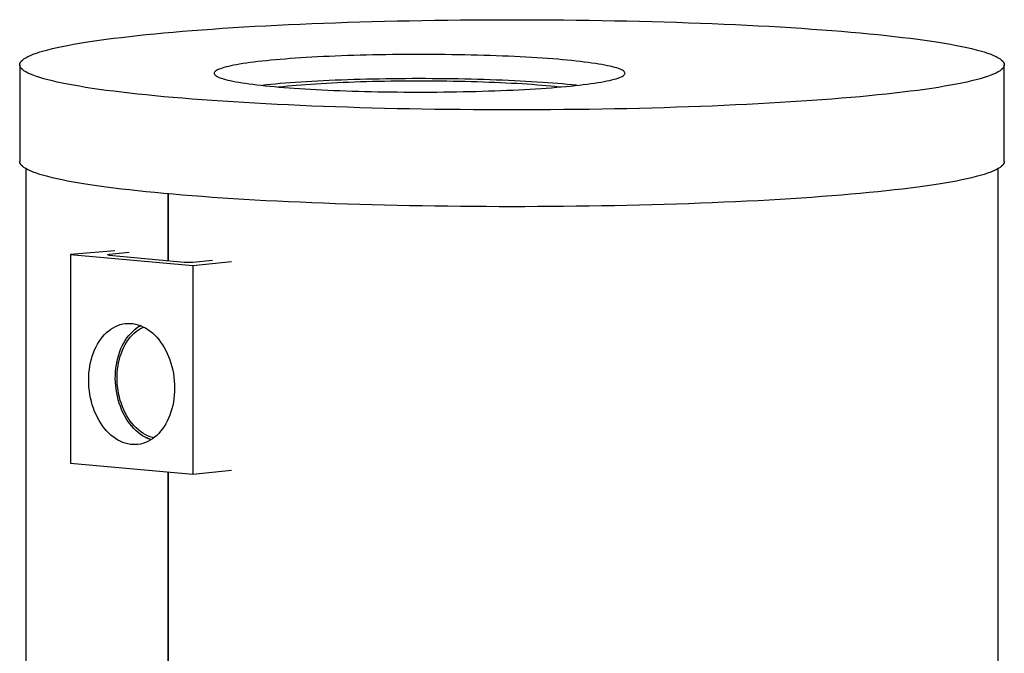
# Model space of a CAD drawing. Units: millimetres. Extents: x 0 to 420, y 0 to 297.
# Drawn here: x 158 to 223, y 42 to 83 of the extents above; entities that cross this region are included whole.
import ezdxf

# ---------------------------------------------------------------- set-up
doc = ezdxf.new("R2010")
doc.units = ezdxf.units.MM

msp = doc.modelspace()

# ---------------------------------------------------------------- linework, layer by layer
at = {"color": 7, "linetype": 'Continuous', "lineweight": 25}
for p, q in [((158.0575, 80.46447), (158.0575, 74.09142)), ((222.8575, 74.09142), (222.8575, 80.46447)), ((158.4575, 73.62613), (158.4575, 31.39199)), ((222.4575, 31.39199), (222.4575, 73.62613)), ((167.83008, 67.57543), (167.83008, 71.9655)), ((167.83009, 71.9655), (167.83009, 67.57543)), ((164.32211, 68.21636), (161.39541, 67.98383)), ((165.25345, 68.10155), (163.95514, 67.98253)), ((161.39541, 67.98383), (169.45643, 67.24483)), ((161.39541, 67.98383), (161.39541, 54.24194)), ((163.95514, 67.93067), (168.8766, 67.47949)), ((169.44229, 67.47949), (170.7406, 67.59852)), ((169.45643, 67.24483), (171.9929, 67.51314)), ((169.45643, 67.24483), (169.45643, 53.50294)), ((165.81667, 63.17195), (165.7042, 63.0879)), ((166.36122, 55.92108), (166.4871, 55.85887)), ((161.39541, 54.24194), (169.45643, 53.50294)), ((167.83008, 29.31761), (167.83008, 53.65204)), ((167.83009, 53.65204), (167.83009, 29.31761)), ((169.45643, 53.50294), (171.9929, 53.77125))]:
    msp.add_line(p, q, dxfattribs=at)
at = {"color": 8, "linetype": 'Continuous', "lineweight": 18}
msp.add_line((163.95514, 67.98253), (163.95514, 67.93067), dxfattribs=at)
at = {"color": 7, "linetype": 'Continuous', "lineweight": 25, "flags": 128}
for points in [[(213.36776, 82.56478), (213.95963, 82.50908), (214.53539, 82.45198), (215.09465, 82.39352), (215.63703, 82.33373), (216.16215, 82.27267), (216.66965, 82.21036), (217.15919, 82.14686), (217.63043, 82.0822), (218.08304, 82.01644), (218.51672, 81.94961), (218.93117, 81.88177), (219.32611, 81.81295), (219.70126, 81.74321), (220.05637, 81.67259), (220.3912, 81.60115), (220.70551, 81.52893), (220.99908, 81.45597), (221.27173, 81.38234), (221.52326, 81.30808), (221.7535, 81.23324), (221.96229, 81.15787), (222.14948, 81.08203), (222.31496, 81.00576), (222.4586, 80.92913), (222.58031, 80.85217), (222.68001, 80.77495), (222.75762, 80.69752), (222.8131, 80.61992), (222.8464, 80.54222), (222.8575, 80.46447), (222.8464, 80.38672), (222.8131, 80.30902), (222.75762, 80.23143), (222.68001, 80.15399), (222.58031, 80.07677), (222.4586, 79.99982), (222.31496, 79.92318), (222.14948, 79.84691), (221.96229, 79.77107), (221.7535, 79.69571), (221.52326, 79.62087), (221.27173, 79.5466), (220.99908, 79.47297), (220.70551, 79.40002), (220.3912, 79.32779), (220.05637, 79.25635), (219.70126, 79.18573), (219.32611, 79.11599), (218.93117, 79.04717), (218.51672, 78.97933), (218.08304, 78.9125), (217.63043, 78.84674), (217.15919, 78.78208), (216.66965, 78.71858), (216.16215, 78.65628), (215.63703, 78.59521), (215.09465, 78.53543), (214.53539, 78.47696), (213.95963, 78.41986), (213.36776, 78.36416), (212.76019, 78.3099), (212.13733, 78.25712), (211.49962, 78.20585), (210.84748, 78.15613), (210.18137, 78.10799), (209.50174, 78.06146), (208.80906, 78.01658), (208.1038, 77.97338), (207.38645, 77.93189), (206.6575, 77.89213), (205.91744, 77.85414), (205.16679, 77.81793), (204.40606, 77.78354), (203.63577, 77.75098), (202.85644, 77.72029), (202.06862, 77.69147), (201.27284, 77.66456), (200.46965, 77.63956), (199.6596, 77.6165), (198.84324, 77.5954), (198.02113, 77.57626), (197.19384, 77.5591), (196.36193, 77.54393), (195.52598, 77.53076), (194.68655, 77.5196), (193.84422, 77.51046), (192.99957, 77.50334), (192.15318, 77.49826), (191.30563, 77.49521), (190.4575, 77.49419), (189.60937, 77.49521), (188.76181, 77.49826), (187.91542, 77.50334), (187.07078, 77.51046), (186.22845, 77.5196), (185.38902, 77.53076), (184.55307, 77.54393), (183.72116, 77.5591), (182.89387, 77.57626), (182.07176, 77.5954), (181.2554, 77.6165), (180.44535, 77.63956), (179.64216, 77.66456), (178.84638, 77.69147), (178.05856, 77.72029), (177.27923, 77.75098), (176.50894, 77.78354), (175.74821, 77.81793), (174.99756, 77.85414), (174.2575, 77.89213), (173.52855, 77.93189), (172.81119, 77.97338), (172.10594, 78.01658), (171.41326, 78.06146), (170.73363, 78.10799), (170.06752, 78.15613), (169.41538, 78.20585), (168.77767, 78.25712), (168.15481, 78.3099), (167.54724, 78.36416), (166.95537, 78.41986), (166.37961, 78.47696), (165.82035, 78.53543), (165.27797, 78.59521), (164.75285, 78.65628), (164.24535, 78.71858), (163.75581, 78.78208), (163.28457, 78.84674), (162.83196, 78.9125), (162.39828, 78.97933), (161.98383, 79.04717), (161.58889, 79.11599), (161.21374, 79.18573), (160.85863, 79.25635), (160.5238, 79.32779), (160.20949, 79.40002), (159.91592, 79.47297), (159.64327, 79.5466), (159.39174, 79.62087), (159.1615, 79.69571), (158.95271, 79.77107), (158.76552, 79.84691), (158.60004, 79.92318), (158.4564, 79.99982), (158.33469, 80.07677), (158.23499, 80.15399), (158.15738, 80.23143), (158.1019, 80.30902), (158.0686, 80.38672), (158.0575, 80.46447), (158.0686, 80.54222), (158.1019, 80.61992), (158.15738, 80.69752), (158.23499, 80.77495), (158.33469, 80.85217), (158.4564, 80.92913), (158.60004, 81.00576), (158.76552, 81.08203), (158.95271, 81.15787), (159.1615, 81.23324), (159.39174, 81.30808), (159.64327, 81.38234), (159.91592, 81.45597), (160.20949, 81.52893), (160.5238, 81.60115), (160.85863, 81.67259), (161.21374, 81.74321), (161.58889, 81.81295), (161.98383, 81.88177), (162.39828, 81.94961), (162.83196, 82.01644), (163.28457, 82.0822), (163.75581, 82.14686), (164.24535, 82.21036), (164.75285, 82.27267), (165.27797, 82.33373), (165.82035, 82.39352), (166.37961, 82.45198), (166.95537, 82.50908), (167.54724, 82.56478), (168.15481, 82.61904), (168.77767, 82.67182), (169.41538, 82.72309), (170.06752, 82.77282), (170.73363, 82.82096), (171.41326, 82.86748), (172.10594, 82.91236), (172.81119, 82.95556), (173.52855, 82.99705), (174.2575, 83.03681), (174.99756, 83.07481), (175.74821, 83.11101), (176.50894, 83.14541), (177.27923, 83.17796), (178.05856, 83.20866), (178.84638, 83.23747), (179.64216, 83.26438), (180.44535, 83.28938), (181.2554, 83.31244), (182.07176, 83.33354), (182.89387, 83.35269), (183.72116, 83.36985), (184.55307, 83.38502), (185.38902, 83.39819), (186.22845, 83.40934), (187.07078, 83.41848), (187.91542, 83.4256), (188.76181, 83.43068), (189.60937, 83.43374), (190.4575, 83.43475), (191.30563, 83.43374), (192.15318, 83.43068), (192.99957, 83.4256), (193.84422, 83.41848), (194.68655, 83.40934), (195.52598, 83.39819), (196.36193, 83.38502), (197.19384, 83.36985), (198.02113, 83.35269), (198.84324, 83.33354), (199.6596, 83.31244), (200.46965, 83.28938), (201.27284, 83.26438), (202.06862, 83.23747), (202.85644, 83.20866), (203.63577, 83.17796), (204.40606, 83.14541), (205.16679, 83.11101), (205.91744, 83.07481), (206.6575, 83.03681), (207.38645, 82.99705), (208.1038, 82.95556), (208.80906, 82.91236), (209.50174, 82.86748), (210.18137, 82.82096), (210.84748, 82.77282), (211.49962, 82.72309), (212.13733, 82.67182), (212.76019, 82.61904), (213.36776, 82.56478)], [(174.8163, 79.03056), (175.12925, 79.00278), (175.4518, 78.97594), (175.78361, 78.95006), (176.12434, 78.92518), (176.47364, 78.90132), (176.83115, 78.8785), (177.19649, 78.85675), (177.56928, 78.83609), (177.94914, 78.81654), (178.33567, 78.79813), (178.72847, 78.78086), (179.12713, 78.76476), (179.53125, 78.74985), (179.94039, 78.73615), (180.35414, 78.72365), (180.77206, 78.71239), (181.19373, 78.70236), (181.6187, 78.69359), (182.04654, 78.68607), (182.47679, 78.67983), (182.90901, 78.67485), (183.34276, 78.67116), (183.77758, 78.66875), (184.21302, 78.66762), (184.64863, 78.66778), (185.08396, 78.66923), (185.51856, 78.67196), (185.95197, 78.67598), (186.38374, 78.68127), (186.81343, 78.68783), (187.24059, 78.69566), (187.66477, 78.70475), (188.08555, 78.71509), (188.50247, 78.72666), (188.91511, 78.73946), (189.32303, 78.75347), (189.72582, 78.76868), (190.12306, 78.78507), (190.51433, 78.80262), (190.89923, 78.82132), (191.27736, 78.84115), (191.64832, 78.86209), (192.01174, 78.88411), (192.36723, 78.90719), (192.71442, 78.93131), (193.05296, 78.95644), (193.38249, 78.98256), (193.70267, 79.00964), (194.01316, 79.03765), (194.31366, 79.06656), (194.60383, 79.09634), (194.88339, 79.12697), (195.15205, 79.15841), (195.40951, 79.19062), (195.65552, 79.22358), (195.88983, 79.25724), (196.11218, 79.29158), (196.32234, 79.32656), (196.52011, 79.36215), (196.70527, 79.3983), (196.87763, 79.43497), (197.03701, 79.47214), (197.18325, 79.50976), (197.31619, 79.54779), (197.4357, 79.58619), (197.54165, 79.62492), (197.63394, 79.66395), (197.71246, 79.70323), (197.77713, 79.74273), (197.8279, 79.78239), (197.8647, 79.82218), (197.8875, 79.86206), (197.89627, 79.90199), (197.89101, 79.94192), (197.87171, 79.98182), (197.83841, 80.02164), (197.79113, 80.06134), (197.72993, 80.10088), (197.65486, 80.14021), (197.56601, 80.17931), (197.46346, 80.21812), (197.34733, 80.25661), (197.21773, 80.29474), (197.07481, 80.33246), (196.9187, 80.36975), (196.74956, 80.40655), (196.56759, 80.44283), (196.37296, 80.47856), (196.16587, 80.51369), (195.94654, 80.5482), (195.71521, 80.58204), (195.4721, 80.61517), (195.21747, 80.64758), (194.95159, 80.67921), (194.67473, 80.71004), (194.38718, 80.74004), (194.08924, 80.76917), (193.78121, 80.79741), (193.46342, 80.82473), (193.1362, 80.85109), (192.79988, 80.87647), (192.45482, 80.90084), (192.10137, 80.92419), (191.7399, 80.94647), (191.37079, 80.96768), (190.99441, 80.98779), (190.61117, 81.00677), (190.22145, 81.02462), (189.82567, 81.0413), (189.42423, 81.0568), (189.01755, 81.07112), (188.60605, 81.08422), (188.19016, 81.0961), (187.7703, 81.10675), (187.34693, 81.11615), (186.92047, 81.12429), (186.49138, 81.13117), (186.06008, 81.13679), (185.62704, 81.14112), (185.1927, 81.14417), (184.75751, 81.14594), (184.32193, 81.14642), (183.8864, 81.14562), (183.45138, 81.14353), (183.01732, 81.14016), (182.58468, 81.1355), (182.15389, 81.12957), (181.72541, 81.12237), (181.29968, 81.11391), (180.87715, 81.1042), (180.45825, 81.09324), (180.04341, 81.08106), (179.63308, 81.06765), (179.22767, 81.05304), (178.8276, 81.03724), (178.43329, 81.02026), (178.04516, 81.00213), (177.66359, 80.98287), (177.289, 80.96248), (176.92176, 80.941), (176.56226, 80.91845), (176.21088, 80.89485), (175.86797, 80.87022), (175.53389, 80.84459), (175.209, 80.81799), (174.89362, 80.79044), (174.58808, 80.76197), (174.29271, 80.73262), (174.0078, 80.70241), (173.73366, 80.67138), (173.47057, 80.63955), (173.2188, 80.60696), (172.97861, 80.57364), (172.75025, 80.53963), (172.53397, 80.50497), (172.32997, 80.46968), (172.13849, 80.43381), (171.9597, 80.39739), (171.79381, 80.36047), (171.64098, 80.32307), (171.50137, 80.28524), (171.37513, 80.24702), (171.26239, 80.20845), (171.16325, 80.16956), (171.07784, 80.1304), (171.00623, 80.09101), (170.9485, 80.05142), (170.90471, 80.01169), (170.87491, 79.97185), (170.85912, 79.93194), (170.85737, 79.89201), (170.86965, 79.85209), (170.89595, 79.81222), (170.93625, 79.77246), (170.9905, 79.73284), (171.05864, 79.69339), (171.14061, 79.65417), (171.23632, 79.61521), (171.34568, 79.57655), (171.46856, 79.53824), (171.60484, 79.50031), (171.75437, 79.4628), (171.91702, 79.42576), (172.09259, 79.38921), (172.28092, 79.3532), (172.48181, 79.31776), (172.69504, 79.28294), (172.9204, 79.24876), (173.15765, 79.21527), (173.40655, 79.1825), (173.66684, 79.15047), (173.93825, 79.11924), (174.22049, 79.08882), (174.51327, 79.05925), (174.8163, 79.03056)], [(194.73397, 79.11035), (194.67473, 79.11678), (194.38718, 79.14678), (194.08924, 79.17591), (193.78121, 79.20415), (193.46342, 79.23146), (193.1362, 79.25783), (192.79988, 79.28321), (192.45482, 79.30758), (192.10137, 79.33092), (191.7399, 79.35321), (191.37079, 79.37442), (190.99441, 79.39453), (190.61117, 79.41351), (190.22145, 79.43135), (189.82567, 79.44804), (189.42423, 79.46354), (189.01755, 79.47785), (188.60605, 79.49096), (188.19016, 79.50284), (187.7703, 79.51348), (187.34693, 79.52288), (186.92047, 79.53103), (186.49138, 79.53791), (186.06008, 79.54352), (185.62704, 79.54786), (185.1927, 79.55091), (184.75751, 79.55268), (184.32193, 79.55316), (183.8864, 79.55236), (183.45138, 79.55027), (183.01732, 79.54689), (182.58468, 79.54224), (182.15389, 79.53631), (181.72541, 79.52911), (181.29968, 79.52065), (180.87715, 79.51094), (180.45825, 79.49998), (180.04341, 79.48779), (179.63308, 79.47439), (179.22767, 79.45978), (178.8276, 79.44398), (178.43329, 79.427), (178.04516, 79.40887), (177.66359, 79.3896), (177.289, 79.36922), (176.92176, 79.34774), (176.56226, 79.32519), (176.21088, 79.30158), (175.86797, 79.27695), (175.53389, 79.25133), (175.209, 79.22472), (174.89362, 79.19718), (174.58808, 79.16871), (174.29271, 79.13936), (174.01879, 79.11035)], [(175.06837, 79.00804), (175.12891, 79.01481), (175.39688, 79.0435), (175.67543, 79.07132), (175.96425, 79.09826), (176.26297, 79.12427), (176.57126, 79.14933), (176.88875, 79.1734), (177.21507, 79.19645), (177.54983, 79.21847), (177.89263, 79.23942), (178.24308, 79.25928), (178.60075, 79.27802), (178.96524, 79.29563), (179.3361, 79.31208), (179.7129, 79.32735), (180.0952, 79.34143), (180.48255, 79.3543), (180.87449, 79.36594), (181.27055, 79.37634), (181.67028, 79.38549), (182.07319, 79.39337), (182.47882, 79.39998), (182.88669, 79.40532), (183.29631, 79.40936), (183.70721, 79.41211), (184.11889, 79.41357), (184.53088, 79.41373), (184.94269, 79.4126), (185.35383, 79.41017), (185.76381, 79.40645), (186.17216, 79.40144), (186.5784, 79.39514), (186.98204, 79.38758), (187.3826, 79.37874), (187.77963, 79.36866), (188.17264, 79.35732), (188.56118, 79.34476), (188.94478, 79.33099), (189.323, 79.31601), (189.69539, 79.29985), (190.06151, 79.28253), (190.42093, 79.26407), (190.77322, 79.24449), (191.11797, 79.22381), (191.45478, 79.20206), (191.78324, 79.17926), (192.10298, 79.15544), (192.4136, 79.13063), (192.71475, 79.10485), (193.00607, 79.07814), (193.28722, 79.05054), (193.55787, 79.02206), (193.68439, 79.00804)], [(222.8575, 74.09142), (222.8464, 74.01367), (222.8131, 73.93597), (222.75762, 73.85838), (222.68001, 73.78094), (222.58031, 73.70372), (222.4586, 73.62677), (222.31496, 73.55013), (222.14948, 73.47387), (221.96229, 73.39802), (221.7535, 73.32266), (221.52326, 73.24782), (221.27173, 73.17355), (220.99908, 73.09992), (220.70551, 73.02697), (220.3912, 72.95474), (220.05637, 72.8833), (219.70126, 72.81268), (219.32611, 72.74294), (218.93117, 72.67413), (218.51672, 72.60628), (218.08304, 72.53945), (217.63043, 72.47369), (217.15919, 72.40903), (216.66965, 72.34553), (216.16215, 72.28323), (215.63703, 72.22216), (215.09465, 72.16238), (214.53539, 72.10391), (213.95963, 72.04681), (213.36776, 71.99111), (212.76019, 71.93685), (212.13733, 71.88407), (211.49962, 71.8328), (210.84748, 71.78308), (210.18137, 71.73494), (209.50174, 71.68841), (208.80906, 71.64353), (208.1038, 71.60033), (207.38645, 71.55884), (206.6575, 71.51908), (205.91744, 71.48109), (205.16679, 71.44488), (204.40606, 71.41049), (203.63577, 71.37793), (202.85644, 71.34724), (202.06862, 71.31842), (201.27284, 71.29151), (200.46965, 71.26651), (199.6596, 71.24346), (198.84324, 71.22235), (198.02113, 71.20321), (197.19384, 71.18605), (196.36193, 71.17088), (195.52598, 71.15771), (194.68655, 71.14655), (193.84422, 71.13741), (192.99957, 71.13029), (192.15318, 71.12521), (191.30563, 71.12216), (190.4575, 71.12114), (189.60937, 71.12216), (188.76181, 71.12521), (187.91542, 71.13029), (187.07078, 71.13741), (186.22845, 71.14655), (185.38902, 71.15771), (184.55307, 71.17088), (183.72116, 71.18605), (182.89387, 71.20321), (182.07176, 71.22235), (181.2554, 71.24346), (180.44535, 71.26651), (179.64216, 71.29151), (178.84638, 71.31842), (178.05856, 71.34724), (177.27923, 71.37793), (176.50894, 71.41049), (175.74821, 71.44488), (174.99756, 71.48109), (174.2575, 71.51908), (173.52855, 71.55884), (172.81119, 71.60033), (172.10594, 71.64353), (171.41326, 71.68841), (170.73363, 71.73494), (170.06752, 71.78308), (169.41538, 71.8328), (168.77767, 71.88407), (168.15481, 71.93685), (167.54724, 71.99111), (166.95537, 72.04681), (166.37961, 72.10391), (165.82035, 72.16238), (165.27797, 72.22216), (164.75285, 72.28323), (164.24535, 72.34553), (163.75581, 72.40903), (163.28457, 72.47369), (162.83196, 72.53945), (162.39828, 72.60628), (161.98383, 72.67413), (161.58889, 72.74294), (161.21374, 72.81268), (160.85863, 72.8833), (160.5238, 72.95474), (160.20949, 73.02697), (159.91592, 73.09992), (159.64327, 73.17355), (159.39174, 73.24782), (159.1615, 73.32266), (158.95271, 73.39802), (158.76552, 73.47387), (158.60004, 73.55013), (158.4564, 73.62677), (158.33469, 73.70372), (158.23499, 73.78094), (158.15738, 73.85838), (158.1019, 73.93597), (158.0686, 74.01367), (158.0575, 74.09142)], [(163.95514, 67.93067), (163.90539, 67.93623), (163.86843, 67.94257), (163.84567, 67.94945), (163.83798, 67.9566), (163.84567, 67.96375), (163.86843, 67.97063), (163.90539, 67.97697), (163.95514, 67.98253)], [(162.59749, 59.70816), (162.60246, 59.94366), (162.61734, 60.17744), (162.6421, 60.40865), (162.67662, 60.63649), (162.72081, 60.86016), (162.7745, 61.07887), (162.8375, 61.29186), (162.90959, 61.49837), (162.99052, 61.69768), (163.08001, 61.8891), (163.17773, 62.07194), (163.28335, 62.24557), (163.3965, 62.40938), (163.51678, 62.56278), (163.64376, 62.70525), (163.777, 62.83629), (163.91604, 62.95542), (164.06038, 63.06223), (164.20951, 63.15636), (164.36292, 63.23746), (164.52006, 63.30525), (164.68038, 63.3595), (164.84332, 63.40001), (165.00831, 63.42664), (165.17477, 63.4393), (165.3421, 63.43795), (165.50974, 63.42258), (165.67707, 63.39326), (165.84353, 63.35008), (166.00852, 63.29319), (166.17146, 63.2228), (166.33178, 63.13916), (166.48892, 63.04256), (166.64233, 62.93333), (166.79146, 62.81186), (166.9358, 62.67858), (167.07483, 62.53396), (167.20808, 62.37849), (167.33506, 62.21274), (167.45534, 62.03728), (167.56848, 61.85273), (167.67411, 61.65973), (167.77183, 61.45897), (167.86132, 61.25115), (167.94225, 61.037), (168.01434, 60.81727), (168.07734, 60.59273), (168.13103, 60.36417), (168.17522, 60.1324), (168.20974, 59.89823), (168.23449, 59.66248), (168.24938, 59.42598), (168.25435, 59.18956), (168.24938, 58.95405), (168.23449, 58.72028), (168.20974, 58.48907), (168.17522, 58.26123), (168.13103, 58.03756), (168.07734, 57.81885), (168.01434, 57.60586), (167.94225, 57.39935), (167.86132, 57.20003), (167.77183, 57.00862), (167.67411, 56.82578), (167.56848, 56.65215), (167.45534, 56.48834), (167.33506, 56.33493), (167.20808, 56.19246), (167.07483, 56.06143), (166.9358, 55.9423), (166.79146, 55.83548), (166.64233, 55.74136), (166.48892, 55.66026), (166.33178, 55.59246), (166.17146, 55.53822), (166.00852, 55.49771), (165.84353, 55.47107), (165.67707, 55.45841), (165.50974, 55.45977), (165.3421, 55.47514), (165.17477, 55.50446), (165.00831, 55.54764), (164.84332, 55.60453), (164.68038, 55.67491), (164.52006, 55.75856), (164.36292, 55.85516), (164.20951, 55.96439), (164.06038, 56.08586), (163.91604, 56.21914), (163.777, 56.36376), (163.64376, 56.51922), (163.51678, 56.68497), (163.3965, 56.86043), (163.28335, 57.04499), (163.17773, 57.23798), (163.08001, 57.43874), (162.99052, 57.64657), (162.90959, 57.86072), (162.8375, 58.08045), (162.7745, 58.30499), (162.72081, 58.53354), (162.67662, 58.76531), (162.6421, 58.99949), (162.61734, 59.23524), (162.60246, 59.47174), (162.59749, 59.70816)], [(166.71027, 55.78229), (166.62804, 55.80905), (166.46582, 55.87248), (166.30596, 55.94927), (166.14901, 56.03914), (165.99556, 56.14178), (165.84614, 56.25681), (165.70129, 56.38382), (165.56153, 56.52237), (165.42736, 56.67194), (165.29926, 56.83202), (165.17769, 57.00202), (165.06308, 57.18133), (164.95585, 57.36932), (164.85637, 57.56531), (164.76501, 57.7686), (164.68209, 57.97846), (164.60791, 58.19415), (164.54273, 58.41488), (164.48678, 58.63987), (164.44027, 58.86831), (164.40337, 59.09938), (164.3762, 59.33227), (164.35887, 59.56613), (164.35143, 59.80013), (164.35391, 60.03342), (164.3663, 60.26518), (164.38856, 60.49458), (164.42061, 60.72079), (164.46234, 60.943), (164.51359, 61.16042), (164.57417, 61.37227), (164.64389, 61.57779), (164.72248, 61.77625), (164.80966, 61.96693), (164.90512, 62.14916), (165.00852, 62.32228), (165.11949, 62.48567), (165.23763, 62.63874), (165.36252, 62.78095), (165.49372, 62.91179), (165.63074, 63.03079), (165.77311, 63.13753), (165.92031, 63.23162), (166.02219, 63.28783)], [(166.88733, 55.90461), (166.79695, 55.92644), (166.63548, 55.97654), (166.47586, 56.04041), (166.31869, 56.11779), (166.16458, 56.2084), (166.0141, 56.31189), (165.86783, 56.42787), (165.72632, 56.55589), (165.5901, 56.69549), (165.45971, 56.84612), (165.33562, 57.00721), (165.21831, 57.17815), (165.10823, 57.3583), (165.00578, 57.54697), (164.91137, 57.74344), (164.82535, 57.94697), (164.74805, 58.15679), (164.67975, 58.3721), (164.62073, 58.59209), (164.57119, 58.81591), (164.53133, 59.04273), (164.50131, 59.27168), (164.48123, 59.50189), (164.47117, 59.73249), (164.47117, 59.9626), (164.48123, 60.19135), (164.50131, 60.41788), (164.53133, 60.64132), (164.57119, 60.86083), (164.62073, 61.07558), (164.67975, 61.28474), (164.74805, 61.48753), (164.82535, 61.68317), (164.91137, 61.87093), (165.00578, 62.05009), (165.10823, 62.21998), (165.21831, 62.37994), (165.33562, 62.52938), (165.45971, 62.66772), (165.5901, 62.79444), (165.72632, 62.90906), (165.86783, 63.01114), (166.0141, 63.1003), (166.16458, 63.1762), (166.21854, 63.19975)], [(166.69016, 55.76984), (166.60004, 55.80659), (166.4871, 55.85887)]]:
    msp.add_lwpolyline(points, dxfattribs=at)
at = {"color": 7, "linetype": 'Continuous', "lineweight": 25}
for centre, radius, start, end in [((169.15944, 71.08858), 3.62016, 265.5189167, 274.4810833), ((167.25247, 61.25273), 2.39686, 121.4987013, 126.8006483)]:
    msp.add_arc(centre, radius, start, end, dxfattribs=at)

doc.saveas('drawing.dxf')
